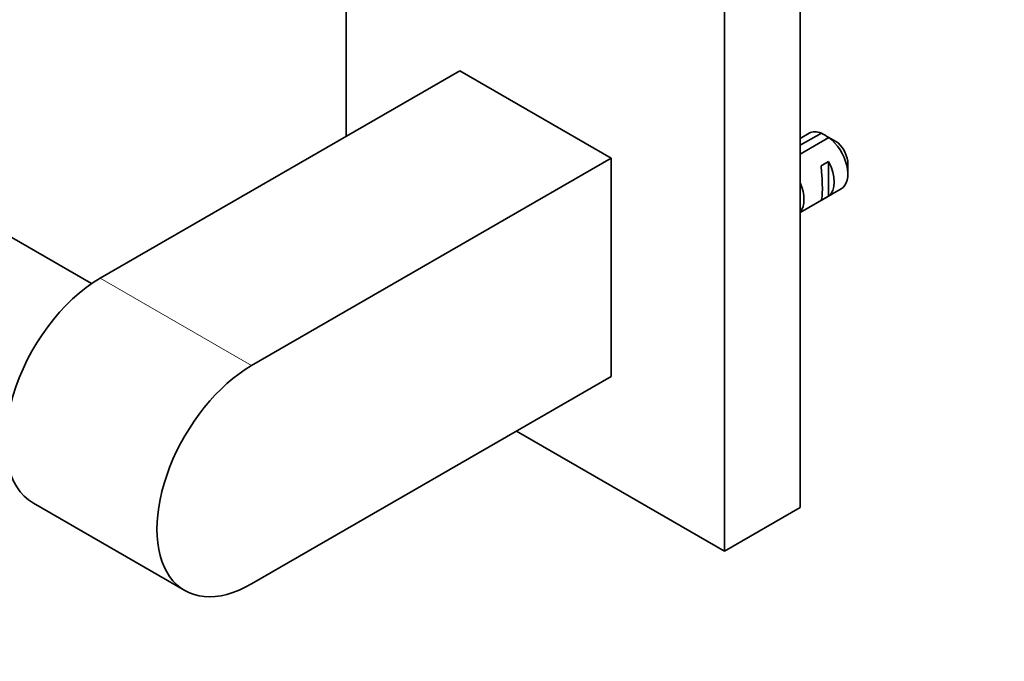
# Model space of a CAD drawing. Units: millimetres. Extents: x 0 to 1478, y 0 to 1758.
# Drawn here: x 555 to 647, y 227 to 287 of the extents above; entities that cross this region are included whole.
import ezdxf
from ezdxf import colors
from ezdxf.entities.mleader import LeaderData, LeaderLine
from ezdxf.math import Vec2, Vec3

# ---------------------------------------------------------------- set-up
doc = ezdxf.new("R2010")
doc.units = ezdxf.units.MM
doc.layers.add('DV5_Défaut', color=7, linetype='Continuous')
doc.layers.add('Défaut', color=7, linetype='Continuous')

# ---------------------------------------------------------------- blocks, each defined once
blk = doc.blocks.new('_DOT')
at = {"color": 0}
blk.add_line((0, 0), (-1, 0), dxfattribs=at)
at = {"color": 0, "const_width": 0.333}
blk.add_lwpolyline([(-0.1665, 0, 1), (0.1665, 0, 1)], format="xyb", close=True, dxfattribs=at)
blk = doc.blocks.new('SE4')
at = {"layer": 'DV5_Défaut', "color": 7, "linetype": 'Continuous', "lineweight": 35}
for p, q in [((561.677, 262.544), (253.304, 440.583)), ((627.887, 241.616), (627.887, 323.266)), ((585.46, 309.181), (585.46, 276.317)), ((620.816, 237.534), (620.816, 297.138)), ((596.067, 282.441), (562.479, 263.049)), ((610.209, 274.276), (596.067, 282.441)), ((627.887, 275.467), (629.867, 276.61)), ((628.72, 276.588), (627.887, 276.107)), ((630.574, 276.202), (627.887, 274.65)), ((610.209, 274.276), (576.621, 254.884)), ((610.209, 253.864), (610.209, 274.276)), ((629.831, 273.549), (630.538, 273.957)), ((630.538, 273.957), (630.538, 270.717)), ((632.341, 272.766), (632.341, 273.745)), ((627.887, 269.179), (631.72, 271.392)), ((629.831, 270.309), (630.538, 270.717)), ((576.621, 234.472), (610.209, 253.864)), ((601.37, 248.761), (620.816, 237.534)), ((556.229, 242.018), (570.371, 233.853)), ((627.887, 241.616), (620.816, 237.534))]:
    blk.add_line(p, q, dxfattribs=at)
at = {"layer": 'DV5_Défaut', "color": 7, "linetype": 'Continuous', "lineweight": 18}
blk.add_line((576.621, 254.884), (562.479, 263.049), dxfattribs=at)
at = {"layer": 'DV5_Défaut', "color": 7, "linetype": 'Continuous', "lineweight": 35}
for centre, radius, start, end in [((607.991, 239.503), 43.075, 58.40585, 59.47989), ((608.701, 239.099), 43.07, 58.16056, 59.47996)]:
    blk.add_arc(centre, radius, start, end, dxfattribs=at)
for centre, major_axis, ratio, start_param, end_param in [((630.22, 273.99), (1.5, -2.598), 0.57735, 2.523643, 3.141593), ((630.22, 273.99), (-1.5, 2.598), 0.57735, 3.141593, 5.330339), ((631.069, 274.48), (-0.9, 1.559), 0.57735, 3.926991, 5.216307), ((629.45, 273.546), (0.34, -3.263), 0.115702, 0.114236, 1.559705), ((628.947, 273.256), (1.5, -2.598), 0.57735, 0.062664, 1.508132), ((626.119, 271.623), (1.5, -2.598), 0.57735, 0.199713, 1.371084), ((562.479, 252.843), (6.25, 10.825), 0.57735, 0.785398, 3.141593), ((576.621, 244.678), (6.25, 10.825), 0.57735, 0.785398, 3.926991)]:
    blk.add_ellipse(centre, major_axis=major_axis, ratio=ratio, start_param=start_param, end_param=end_param, dxfattribs=at)

msp = doc.modelspace()

# ---------------------------------------------------------------- block references
at = {"layer": 'Défaut'}
msp.add_blockref('SE4', (0, 0), dxfattribs=at)

# ---------------------------------------------------------------- leaders
at = {"layer": 'Défaut', "color": 7, "linetype": 'Continuous', "lineweight": 18}
ml = msp.add_multileader_mtext('Standard', dxfattribs=at)
ml.set_content('{\\pxsm0.9;\\fSolid Edge ISO|b1||i0||c0|p34;\\W1.;06/06/2019\\P}', color=256)
ml.set_leader_properties()
ml.set_arrow_properties(name='DOT')
ml.build(insert=Vec2(0, 0))
ml.multileader.update_dxf_attribs({"leader_type": 0, "dogleg_length": 0, "arrow_head_size": 12})
ctx = ml.context
ctx.base_point, ctx.char_height, ctx.arrow_head_size, ctx.landing_gap_size = Vec3(1390.407, 1750.708), 12, 12, 4.2
notes = []
notes.append((ctx, [(0, (0, 0, 0), (0, 0), (1, 0), 1, [])]))
ctx.mtext.insert = Vec3(1392.407, 1756.828)
for ctx, leaders in notes:
    for number, flags, end, landing, length, lines in leaders:
        leader = LeaderData()
        leader.index, (leader.has_last_leader_line, leader.has_dogleg_vector, leader.attachment_direction) = number, flags
        leader.last_leader_point, leader.dogleg_vector, leader.dogleg_length = Vec3(end), Vec3(landing), length
        for number, points, colour, breaks in lines:
            line = LeaderLine()
            line.index, line.vertices, line.color, line.breaks = number, Vec3.list(points), colors.encode_raw_color(colour), breaks
            leader.lines.append(line)
        ctx.leaders.append(leader)

doc.saveas('drawing.dxf')
